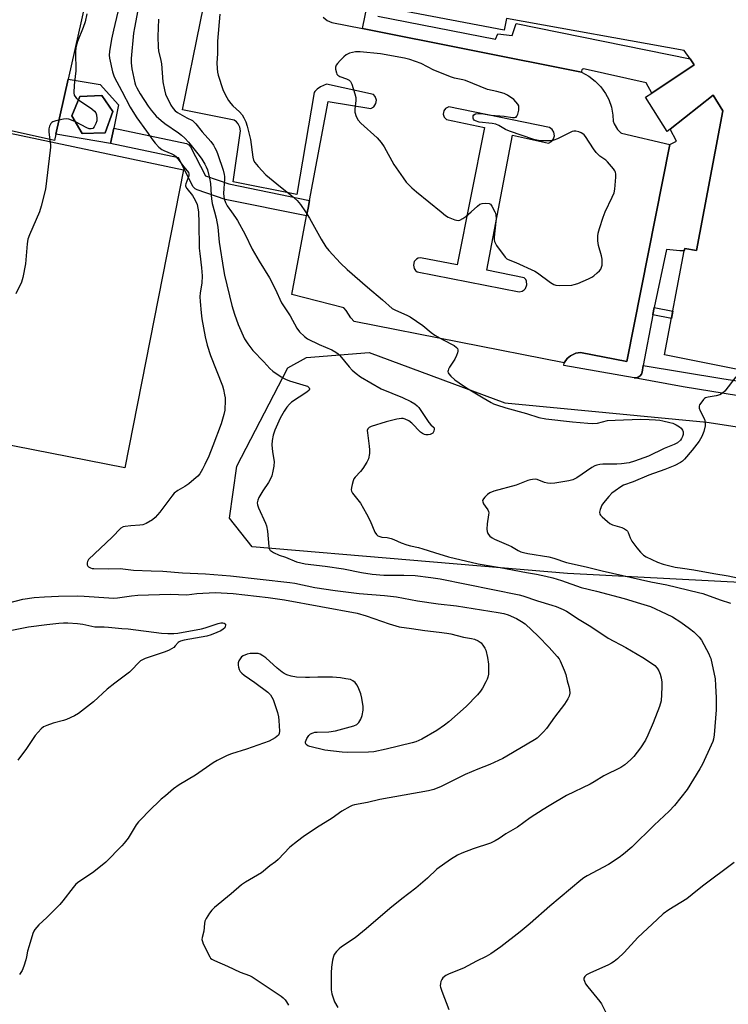
# Model space of a CAD drawing. Units: inches. Extents: x 1291763 to 1297763, y 521450 to 525450.
# Drawn here: x 1292436 to 1292705, y 524699 to 525073 of the extents above; entities that cross this region are included whole.
import ezdxf

# ---------------------------------------------------------------- set-up
doc = ezdxf.new("R2010")
doc.units = ezdxf.units.IN
doc.header["$MEASUREMENT"] = 0
for name, color, linetype in [('BLDG-Footprint', 5, 'Continuous'), ('CULTRL-Pad', 6, 'Continuous'), ('NTRL-Trees', 3, 'Continuous'), ('TRANS-Non Street Sidewalk', 7, 'Continuous'), ('TRANS-Parking Lot', 4, 'Continuous'), ('TRANS-Street Sidewalk', 7, 'Continuous'), ('Undefined', 1, 'Continuous')]:
    doc.layers.add(name, color=color, linetype=linetype)

msp = doc.modelspace()

# ---------------------------------------------------------------- linework, layer by layer
at = {"layer": 'BLDG-Footprint', "elevation": 461.82}
msp.add_lwpolyline([(1292750.52, 524931.74), (1292680.45, 524945.67), (1292687.89, 524985.21), (1292688.09, 524986.07), (1292692.47, 524985.24), (1292702.51, 525038.27), (1292698.8, 525044.21), (1292682.55, 525031.34), (1292681.35, 525030.38), (1292673.21, 525043.4), (1292675.57, 525044.98), (1292691.6, 525055.73), (1292690.07, 525057.94), (1292687.86, 525061.11), (1292620.51, 525073.27), (1292619.67, 525068.86), (1292572.33, 525077.82)], dxfattribs=at)
at = {"layer": 'BLDG-Footprint', "elevation": 472.08}
msp.add_lwpolyline([(1292468.35, 525029.87), (1292459.72, 525029.63), (1292455.72, 525036.36), (1292458.84, 525043.7), (1292467.09, 525044.01), (1292471.3, 525037.96)], close=True, dxfattribs=at)
at = {"layer": 'CULTRL-Pad'}
for points in [[(1292454.4, 525050.22), (1292449.75, 525029.42), (1292449.21, 525027), (1292344.55, 525050.29), (1292371.04, 525170.14), (1292373.8, 525169.52), (1292378.89, 525168.38), (1292465.3, 525149), (1292469.56, 525148.04), (1292475.93, 525146.61)], [(1292498.12, 525015.81), (1292475.84, 524902.88), (1292370.8, 524923.46), (1292394.64, 525037.69)]]:
    msp.add_lwpolyline(points, close=True, dxfattribs=at)
for points in [[(1292449.75, 525029.42, 0), (1292454.4, 525050.22, 0), (1292466.56, 525048.18, 0), (1292473.44, 525040.5, 0), (1292471.66, 525031.7, 0), (1292470.45, 525025.82, 0)], [(1292471.3, 525037.96, 0), (1292467.09, 525044.01, 0), (1292458.84, 525043.7, 0), (1292455.72, 525036.36, 0), (1292459.72, 525029.63, 0), (1292468.35, 525029.87, 0)]]:
    msp.add_polyline3d(points, close=True, dxfattribs=at)
at = {"layer": 'NTRL-Trees'}
msp.add_lwpolyline([(1292824.11, 524861.6), (1292806.03, 524854.3), (1292643.62, 524862.86), (1292524.07, 524872.9), (1292515.47, 524883.8), (1292518.33, 524903.47), (1292537.6, 524940.85), (1292544.65, 524944.7), (1292568.44, 524946.61), (1292619.83, 524927.57), (1292696.46, 524920.13), (1292731.04, 524914.93), (1292819.99, 524901.56), (1292829.18, 524891.73), (1292826.96, 524879.04)], close=True, dxfattribs=at)
at = {"layer": 'TRANS-Non Street Sidewalk'}
msp.add_lwpolyline([(1292675.92, 524960.83), (1292675.96, 524961.04), (1292676.5, 524963.64), (1292683.58, 524962.31), (1292683.05, 524959.48)], close=True, dxfattribs=at)
msp.add_lwpolyline([(1292724.01, 524927.63), (1292687.45, 524933.53), (1292668.87, 524937.02), (1292669.69, 524937.05), (1292670.46, 524937.31), (1292671.13, 524937.79), (1292671.62, 524938.44), (1292671.9, 524939.2), (1292672.35, 524941.64), (1292702.14, 524936.69), (1292740.43, 524930.78)], dxfattribs=at)
at = {"layer": 'TRANS-Parking Lot'}
msp.add_polyline3d([(1292551.01, 525073.71, 0), (1292552.6, 525072.52, 0), (1292554.34, 525071.75, 0), (1292565.87, 525069.45, 0), (1292648.96, 525052.85, 0), (1292651.66, 525051.39, 0), (1292654.11, 525049.54, 0), (1292656.25, 525047.33, 0), (1292658.03, 525044.83, 0), (1292659.24, 525042.5, 0), (1292660.26, 525039.61, 0), (1292660.83, 525036.59, 0), (1292660.96, 525034.38, 0), (1292661.33, 525033.25, 0), (1292662.57, 525031.17, 0), (1292663.86, 525029.94, 0), (1292664.12, 525029.75, 0), (1292682.38, 525025.46, 0), (1292666.07, 524943.23, 0), (1292648.54, 524946.62, 0), (1292646.84, 524946.33, 0), (1292644.79, 524945.38, 0), (1292643.47, 524944.28, 0), (1292642.34, 524942.73, 0), (1292562.79, 524958.39, 0), (1292561.55, 524959.79, 0), (1292559.75, 524962.58, 0), (1292558.85, 524963.58, 0), (1292539.18, 524968.58, 0), (1292544.75, 524998.38, 0), (1292545.33, 525001.32, 0), (1292545.88, 525004.27, 0), (1292552.91, 525041.74, 0), (1292569.04, 525039.07, 0), (1292570.25, 525039.79, 0), (1292571.02, 525040.97, 0), (1292571.2, 525042.34, 0), (1292570.75, 525043.67, 0), (1292570.08, 525044.45, 0), (1292552.32, 525048.4, 0), (1292549.97, 525047.38, 0), (1292548.79, 525046.48, 0), (1292547.91, 525045.55, 0), (1292547.64, 525045.19, 0), (1292540.98, 525006.49, 0), (1292516.89, 525011.3, 0), (1292519.66, 525030.62, 0), (1292519.43, 525032.05, 0), (1292518.79, 525033.35, 0), (1292518.21, 525034.02, 0), (1292517.23, 525034.76, 0), (1292497.74, 525038.59, 0), (1292524.53, 525170.18, 0)], dxfattribs=at)
msp.add_polyline3d([(1292597.43, 525039.13, 0), (1292596.74, 525038.2, 0), (1292596.54, 525036.93, 0), (1292596.91, 525035.83, 0), (1292597.83, 525034.94, 0), (1292612.11, 525031.87, 0), (1292601.82, 524979.89, 0), (1292587.88, 524982.56, 0), (1292587.02, 524982.36, 0), (1292586.44, 524982.04, 0), (1292585.57, 524981.05, 0), (1292585.22, 524979.72, 0), (1292585.49, 524978.43, 0), (1292585.97, 524977.7, 0), (1292586.66, 524977.14, 0), (1292625.37, 524969.64, 0), (1292626.47, 524969.88, 0), (1292627.24, 524970.36, 0), (1292627.71, 524970.85, 0), (1292628.27, 524972.28, 0), (1292628.12, 524973.62, 0), (1292627.83, 524974.23, 0), (1292627.25, 524974.9, 0), (1292613.08, 524977.81, 0), (1292622.76, 525029.01, 0), (1292636.37, 525025.99, 0), (1292637.62, 525026.65, 0), (1292638.34, 525027.58, 0), (1292638.69, 525028.75, 0), (1292638.48, 525030.15, 0), (1292637.86, 525031.15, 0), (1292636.85, 525031.87, 0), (1292598.64, 525039.7, 0)], close=True, dxfattribs=at)
at = {"layer": 'TRANS-Street Sidewalk'}
msp.add_lwpolyline([(1292571.76, 525074.18), (1292616.35, 525065.45), (1292617.21, 525067.48), (1292622.62, 525066.86), (1292624.22, 525071.3), (1292690.07, 525057.94), (1292691.6, 525055.73), (1292675.57, 525044.98), (1292673.41, 525048.87), (1292650.28, 525054.1), (1292649.83, 525054.18), (1292649.39, 525054.05), (1292649.06, 525053.74), (1292648.9, 525053.31), (1292648.96, 525052.85), (1292565.87, 525069.45), (1292569.12, 525085.01)], dxfattribs=at)
for points in [[(1292676.5, 524963.64), (1292675.96, 524961.04), (1292675.92, 524960.83), (1292672.35, 524941.64), (1292671.9, 524939.2), (1292671.62, 524938.44), (1292671.13, 524937.79), (1292670.46, 524937.31), (1292669.69, 524937.05), (1292668.87, 524937.02), (1292642.25, 524941.66), (1292642.34, 524942.73), (1292643.47, 524944.28), (1292644.79, 524945.38), (1292646.84, 524946.33), (1292648.54, 524946.62), (1292666.07, 524943.23), (1292682.38, 525025.46), (1292684.91, 525026.72), (1292682.55, 525031.34), (1292698.8, 525044.21), (1292702.51, 525038.27), (1292692.47, 524985.24), (1292688.09, 524986.07), (1292687.89, 524985.21), (1292686.18, 524985.16), (1292681.13, 524985.65)], [(1292545.88, 525004.27), (1292545.33, 525001.32), (1292544.75, 524998.38), (1292513.86, 525004.66), (1292503.31, 525008.25), (1292502.45, 525008.72), (1292501.79, 525009.44), (1292496.17, 525020.42), (1292470.45, 525025.82), (1292471.66, 525031.7), (1292499.28, 525025.86), (1292500.12, 525025.37), (1292500.75, 525024.63), (1292506.43, 525013.53), (1292515.25, 525010.5)]]:
    msp.add_lwpolyline(points, close=True, dxfattribs=at)
at = {"layer": 'Undefined'}
for points, elevation in [([(1292475.37, 525085.03), (1292471.52, 525068.82), (1292470.77, 525065.37), (1292470.03, 525060.75), (1292469.96, 525059.4), (1292470.06, 525058.21), (1292471.14, 525052.98), (1292471.82, 525051.1), (1292474.73, 525045.69), (1292477.89, 525039.59), (1292478.84, 525037.96), (1292480.42, 525035.56), (1292484.09, 525030.5), (1292486.41, 525027.08), (1292487.33, 525025.94), (1292488.79, 525024.51), (1292489.92, 525023.61), (1292490.66, 525023.22), (1292493.69, 525021.89), (1292494.39, 525021.5), (1292495.02, 525021.03), (1292495.95, 525020.07), (1292498.16, 525016.96), (1292499.49, 525015.53), (1292499.95, 525014.87), (1292500.13, 525014.4), (1292500.1, 525013.65), (1292499.78, 525012.6), (1292498.95, 525010.58), (1292498.86, 525010.07), (1292498.89, 525009.68), (1292499.36, 525008.77), (1292501.52, 525006.1), (1292502.55, 525004.31), (1292503.22, 525002.67), (1292503.79, 525000)], 470), ([(1292461.48, 525075.06), (1292460.76, 525072.04), (1292460.08, 525069.88), (1292457.85, 525064.52), (1292457.25, 525062.28), (1292457.17, 525060.48), (1292457.33, 525053.45), (1292456.69, 525047.96), (1292456.56, 525045.03), (1292456.67, 525044.22), (1292456.89, 525043.76), (1292457.41, 525043.17), (1292458.31, 525042.45)], 472), ([(1292480.82, 525076.38), (1292479.5, 525069.77), (1292479.16, 525067.66), (1292478.28, 525058.11), (1292478.28, 525056.39), (1292478.48, 525054.11), (1292479.67, 525048.85), (1292479.92, 525047.99), (1292480.35, 525046.95), (1292481.65, 525044.7), (1292484.67, 525040), (1292485.77, 525038.45), (1292487.69, 525036.25), (1292489.63, 525034.52), (1292491.02, 525033.47), (1292496.23, 525029.95), (1292497.29, 525029.07), (1292498.57, 525027.84), (1292499.96, 525026.32), (1292504.02, 525021.3), (1292504.99, 525019.94), (1292506.21, 525017.97), (1292506.73, 525016.95), (1292507.14, 525015.88), (1292507.94, 525012.72), (1292508.28, 525010.64), (1292508.53, 525006.2), (1292508.68, 525004.81), (1292509.01, 525003.15), (1292509.87, 525000)], 468), ([(1292488.61, 525072.96), (1292488.34, 525066.47), (1292488.46, 525062.38), (1292488.65, 525060.95), (1292489.53, 525057.35), (1292489.79, 525056), (1292490.29, 525049.24), (1292490.84, 525046.18), (1292491.29, 525044.54), (1292493.27, 525040.44), (1292494.13, 525039.1), (1292494.89, 525038.3), (1292495.81, 525037.63), (1292499.29, 525035.58), (1292501.44, 525034.56), (1292502.03, 525034.1), (1292502.72, 525033.34), (1292505.13, 525030.25), (1292508.4, 525026.58), (1292509.41, 525025.23), (1292509.97, 525024.27), (1292510.57, 525023.02), (1292511.08, 525021.68), (1292513.11, 525015.73), (1292513.53, 525014.13), (1292513.63, 525013.3), (1292513.62, 525012.44), (1292513.25, 525006.91), (1292513.33, 525005.73), (1292513.5, 525004.88), (1292513.99, 525003.53), (1292514.61, 525002.23), (1292516.23, 525000)], 466), ([(1292623.31, 525042.5), (1292620.92, 525044.15), (1292619.62, 525044.79), (1292616.79, 525045.61), (1292613.32, 525046.31), (1292605.02, 525049.7), (1292603.9, 525050.02), (1292600.76, 525050.66), (1292599.63, 525050.99), (1292593.02, 525053.72), (1292588.19, 525056.21), (1292583.82, 525057.71), (1292581.83, 525058.2), (1292572.77, 525059.8), (1292565.1, 525060.61), (1292563.33, 525060.62), (1292561.04, 525060.08), (1292560.22, 525059.77), (1292559.73, 525059.48), (1292558.87, 525058.75), (1292557.45, 525057.3), (1292556.46, 525056.24), (1292555.97, 525055.58), (1292555.7, 525054.85), (1292555.73, 525054.05), (1292556.04, 525052.68), (1292556.25, 525052.18), (1292556.53, 525051.75), (1292557.35, 525051.25), (1292559.89, 525050.31), (1292560.85, 525049.83), (1292561.41, 525049.31), (1292561.9, 525048.32), (1292563.08, 525044.7), (1292563.38, 525043.3), (1292563.36, 525042.12), (1292563, 525038.87), (1292563.05, 525037.72), (1292563.56, 525036.13), (1292564.3, 525034.65), (1292565.26, 525033.61), (1292571.44, 525028), (1292572.99, 525026.25), (1292574.13, 525024.55), (1292577.77, 525017.87), (1292581.29, 525012.82), (1292582.54, 525011.2), (1292584.63, 525009.08), (1292586.36, 525007.47), (1292595.69, 525000)], 462), ([(1292458.31, 525042.45), (1292463.34, 525039.06), (1292464.41, 525038.15), (1292464.81, 525037.47), (1292465.05, 525036.69), (1292465.27, 525035.33), (1292465.25, 525034.51), (1292464.9, 525033.42), (1292464.21, 525032.16), (1292463.66, 525031.59), (1292463.03, 525031.36), (1292462.27, 525031.45), (1292461.46, 525031.77), (1292457.12, 525034.01)], 472), ([(1292657.9, 525000), (1292660.62, 525005.52), (1292661.28, 525007.13), (1292661.52, 525008.58), (1292661.91, 525013.04), (1292661.95, 525014.21), (1292661.83, 525015.03), (1292661.6, 525015.53), (1292661.1, 525016.24), (1292658.76, 525018.9), (1292658.11, 525019.5), (1292655.9, 525021.08), (1292654.5, 525022.4), (1292653.47, 525023.82), (1292650.43, 525028.53), (1292649.9, 525029.2), (1292649.5, 525029.58), (1292648.75, 525029.96), (1292647.93, 525030.23), (1292646.8, 525030.47), (1292645.97, 525030.5), (1292645.42, 525030.37), (1292644.61, 525030.05), (1292639.82, 525027.63), (1292638.5, 525027.09), (1292637.8, 525026.92), (1292636.62, 525026.82), (1292634.53, 525026.81), (1292633.37, 525026.89), (1292632.02, 525027.12), (1292630.93, 525027.41), (1292621.66, 525030.55), (1292620.11, 525031.19), (1292617.56, 525032.66), (1292616.5, 525033.14), (1292615.1, 525033.44), (1292610.09, 525033.94), (1292608.7, 525034.39), (1292608.26, 525034.67), (1292607.97, 525035.04), (1292607.85, 525035.48), (1292607.82, 525035.94), (1292607.88, 525036.38), (1292608.07, 525036.74), (1292608.7, 525037.06), (1292609.82, 525037.21), (1292611.02, 525037.18), (1292614.54, 525036.62), (1292619.59, 525036.22), (1292622.75, 525035.69), (1292623.53, 525035.68), (1292623.98, 525035.78), (1292624.17, 525035.88), (1292624.46, 525036.22), (1292624.76, 525036.92), (1292625.15, 525038.55), (1292625.24, 525039.63), (1292625.13, 525040.15), (1292624.8, 525040.72), (1292623.31, 525042.5)], 462), ([(1292457.12, 525034.01), (1292455.67, 525034.71), (1292454.59, 525035.1), (1292453.75, 525035.17), (1292452.59, 525035.04), (1292449.68, 525034.48), (1292448.61, 525034.13), (1292448.19, 525033.82), (1292447.85, 525033.43), (1292447.34, 525032.47), (1292447.08, 525031.36), (1292447.02, 525030.21), (1292447.67, 525025.38), (1292447.7, 525024.52), (1292447.6, 525023.36), (1292445.72, 525008.55), (1292444.13, 525002.07), (1292443.49, 525000)], 472), ([(1292443.49, 525000), (1292439.76, 524991.19), (1292439.13, 524989.52), (1292438.84, 524987.81), (1292438.2, 524980.23), (1292437.14, 524975.02), (1292436.65, 524973.33), (1292434.51, 524968.87)], 472), ([(1292509.87, 525000), (1292510.45, 524997.55), (1292511.07, 524994.12), (1292511.62, 524988.42), (1292513.22, 524978.14), (1292513.68, 524975.91), (1292516.45, 524964.4), (1292517.37, 524961.16), (1292518.83, 524957.18), (1292521.26, 524951.76), (1292522.5, 524949.83), (1292524.39, 524947.32), (1292528.55, 524943.04), (1292530.86, 524940.52), (1292531.96, 524939.52), (1292535.11, 524937.43), (1292536.79, 524936.48), (1292538.29, 524935.91), (1292544.64, 524934.03), (1292545.13, 524933.79), (1292545.5, 524933.5), (1292545.75, 524933.17), (1292545.87, 524932.82), (1292545.87, 524932.65), (1292545.68, 524932.28), (1292544.89, 524931.59), (1292539.08, 524927.76), (1292538.24, 524926.96), (1292537.28, 524925.82), (1292536.27, 524924.39), (1292534.78, 524921.66), (1292532.67, 524917.1), (1292532.03, 524915.21), (1292531.71, 524913.25), (1292531.57, 524911.56), (1292531.79, 524908.94), (1292532.39, 524905.28), (1292532.32, 524903.56), (1292531.98, 524901.56), (1292531.51, 524899.84), (1292530.98, 524898.48), (1292530.29, 524897.29), (1292528.19, 524894.13), (1292526.69, 524891.66), (1292526.2, 524890.64), (1292525.99, 524889.59), (1292526.07, 524888.79), (1292526.45, 524887.68), (1292529.15, 524881.91), (1292529.55, 524880.89), (1292529.9, 524878.84), (1292530.43, 524873.03), (1292530.6, 524872.23), (1292530.98, 524871.57), (1292531.4, 524871.23), (1292532.15, 524870.79), (1292534.32, 524869.78), (1292536.7, 524868.94), (1292540.93, 524867.27), (1292544.18, 524866.47), (1292551.74, 524865.56), (1292558.71, 524864.62), (1292565.57, 524863.22), (1292569.63, 524862.55), (1292574.05, 524862.2), (1292581.59, 524862.16), (1292585.92, 524862.02), (1292591.81, 524861.34), (1292595.43, 524860.8), (1292625.35, 524854.77), (1292626.72, 524854.38), (1292632.27, 524852.45), (1292637.64, 524850.85), (1292639.3, 524850.29), (1292641.93, 524849.16), (1292643.2, 524848.5), (1292648.04, 524845.34), (1292652.41, 524842.71), (1292658.98, 524838.33), (1292665.74, 524834.72), (1292672.24, 524830.98), (1292675.12, 524829.11), (1292676.72, 524827.92), (1292677.65, 524826.89), (1292678.25, 524825.96), (1292678.8, 524824.66), (1292679.15, 524823.28), (1292679.34, 524821.58), (1292679.37, 524819.85), (1292679.29, 524816.93), (1292679.08, 524814.55), (1292678.53, 524812.44), (1292676.08, 524806.14), (1292674.07, 524801.5), (1292673.15, 524799.65), (1292671.31, 524796.69), (1292668.77, 524793.44), (1292667.57, 524792.15), (1292665.3, 524790.21), (1292663.83, 524789.26), (1292657.37, 524786.08), (1292653.79, 524783.84), (1292652.25, 524782.99), (1292643.27, 524778.6), (1292636.63, 524774.73), (1292634.38, 524773.37), (1292629.42, 524770.19), (1292624.69, 524766.68), (1292620.27, 524764.09), (1292617.75, 524762.29), (1292616.26, 524761.4), (1292614.43, 524760.57), (1292607.85, 524758.4), (1292603.54, 524756.77), (1292601.98, 524756.03), (1292599.34, 524754.37), (1292594.07, 524750.66), (1292590.55, 524747.31), (1292586.16, 524743.48), (1292580.83, 524739.43), (1292576.27, 524735.73), (1292567.38, 524728.03), (1292563.15, 524724.72), (1292557.91, 524721.27), (1292557.05, 524720.54), (1292556.08, 524719.49), (1292555.24, 524718.36), (1292554.91, 524717.57), (1292554.58, 524716.14), (1292554.15, 524713.5), (1292554.03, 524711.44), (1292554.09, 524704.94), (1292554.32, 524703.49), (1292554.89, 524701.51), (1292555.35, 524700.45), (1292556.56, 524698.19)], 468), ([(1292516.23, 525000), (1292517.83, 524997.83), (1292518.61, 524996.62), (1292521.47, 524991.35), (1292524.17, 524985.75), (1292526.8, 524981.27), (1292530.69, 524974.96), (1292532.81, 524970.8), (1292535.28, 524965.4), (1292538.52, 524960.47), (1292540.99, 524955.86), (1292542.1, 524954.5), (1292543.97, 524952.64), (1292545.13, 524951.82), (1292549.48, 524949.64), (1292554.35, 524947.66), (1292555.81, 524946.79), (1292556.68, 524946.09), (1292557.29, 524945.48), (1292560.82, 524941.18), (1292562, 524939.87), (1292563.53, 524938.6), (1292565.16, 524937.44), (1292573.02, 524932.8), (1292581.03, 524929.53), (1292584.21, 524928.05), (1292585.73, 524927.15), (1292586.66, 524926.42), (1292587.28, 524925.79), (1292591.05, 524920.07), (1292591.8, 524919.19), (1292592.81, 524918.35), (1292593.05, 524917.99), (1292593.1, 524917.53), (1292592.92, 524916.77), (1292592.53, 524916.07), (1292592.14, 524915.74), (1292591.64, 524915.53), (1292590.8, 524915.37), (1292589.94, 524915.37), (1292589.39, 524915.5), (1292588.61, 524915.86), (1292587.9, 524916.37), (1292584.58, 524919.8), (1292583.47, 524920.75), (1292582.15, 524921.36), (1292581.32, 524921.57), (1292580.74, 524921.6), (1292578.99, 524921.32), (1292574.92, 524920.29), (1292569.25, 524918.49), (1292568.49, 524918.15), (1292567.95, 524917.68), (1292567.75, 524916.99), (1292567.77, 524916.16), (1292568.48, 524911.15), (1292568.62, 524909.68), (1292568.53, 524908.27), (1292568.17, 524906.35), (1292567.62, 524905.05), (1292566.04, 524902.59), (1292565.13, 524901.46), (1292563.16, 524899.39), (1292562.67, 524898.72), (1292562.33, 524897.93), (1292561.95, 524896.51), (1292561.73, 524895.37), (1292561.68, 524894.54), (1292561.8, 524894.03), (1292562.19, 524893.31), (1292565.11, 524889.45), (1292567.46, 524885.47), (1292568.88, 524882.76), (1292570.61, 524878.47), (1292571.2, 524877.55), (1292571.8, 524877.12), (1292572.5, 524876.81), (1292573.27, 524876.63), (1292575.23, 524876.47), (1292576.84, 524876.09), (1292577.86, 524875.72), (1292580.58, 524874.49), (1292582.75, 524873.73), (1292584.11, 524873.33), (1292587.1, 524872.68), (1292588.83, 524872.22), (1292593.2, 524870.72), (1292598.49, 524869.09), (1292609.82, 524866.48), (1292618.06, 524865.04), (1292628.03, 524863.19), (1292631.9, 524862.62), (1292635.36, 524861.83), (1292638.1, 524861.13), (1292641.4, 524860.13), (1292648.86, 524857.51), (1292654.62, 524856.09), (1292665.15, 524853.3), (1292671.28, 524851.48), (1292675.07, 524850.24), (1292681.07, 524847.53), (1292683.4, 524846.33), (1292686.53, 524844.4), (1292689.89, 524841.98), (1292691.51, 524840.7), (1292693.59, 524838.7), (1292694.47, 524837.56), (1292697.14, 524832.41), (1292697.62, 524831.36), (1292697.9, 524830.53), (1292699.58, 524822.84), (1292699.78, 524820.37), (1292699.96, 524815.71), (1292699.99, 524811.07), (1292699.23, 524801.69), (1292698.99, 524800.01), (1292698.69, 524799.06), (1292698.1, 524797.7), (1292694.79, 524790.56), (1292693.83, 524788.77), (1292688.99, 524780.9), (1292684.14, 524774.8), (1292682.17, 524772.72), (1292676.46, 524767.38), (1292667.97, 524759.1), (1292664.85, 524756.34), (1292663.17, 524755.1), (1292659.17, 524752.45), (1292651.04, 524748.12), (1292649.8, 524747.4), (1292648.62, 524746.59), (1292636.89, 524736.64), (1292629.46, 524730.11), (1292625.67, 524726.98), (1292618.4, 524721.31), (1292614.51, 524718.66), (1292612.75, 524717.59), (1292609.12, 524715.85), (1292604.22, 524713.22), (1292598.83, 524711), (1292597.52, 524710.38), (1292596.42, 524709.56), (1292595.98, 524708.9), (1292595.68, 524708.13), (1292595.48, 524707.33), (1292595.41, 524706.51), (1292595.47, 524706), (1292595.96, 524704.42), (1292598.67, 524697.49)], 466), ([(1292544.29, 525000), (1292545.87, 524997.52), (1292550.31, 524989.57), (1292552.08, 524986.69), (1292553.19, 524985.33), (1292557.6, 524980.53), (1292560.11, 524978.11), (1292567.79, 524971.34), (1292573.47, 524966.56), (1292577.14, 524963.33), (1292578.4, 524962.62), (1292582.71, 524960.75), (1292584.01, 524960.09), (1292588.8, 524956.81), (1292591.94, 524954.25), (1292593.36, 524953.22), (1292596.52, 524951.37), (1292600.71, 524949.21), (1292601.59, 524948.54), (1292601.89, 524948.09), (1292602.06, 524947.58), (1292602.08, 524947.05), (1292601.96, 524946.51), (1292601.53, 524945.42), (1292600.87, 524944.09), (1292598.93, 524941.07), (1292598.52, 524940.31), (1292598.34, 524939.8), (1292598.31, 524939.35), (1292598.39, 524938.92), (1292598.63, 524938.47), (1292599.37, 524937.64), (1292600.87, 524936.28), (1292604.2, 524933.91), (1292605.92, 524932.82), (1292611.7, 524929.48), (1292614.72, 524927.59), (1292615.59, 524927.14), (1292616.67, 524926.71), (1292620.28, 524925.57), (1292628.09, 524923.43), (1292632.79, 524922), (1292635.43, 524921.47), (1292645.5, 524920.3), (1292651.29, 524919.8), (1292653, 524919.71), (1292654.97, 524919.82), (1292658.78, 524920.76), (1292661.65, 524921), (1292671.26, 524921.29), (1292674.64, 524921.24), (1292676.94, 524921.09), (1292678.66, 524920.92), (1292679.82, 524920.72), (1292682.42, 524920.12), (1292683.55, 524919.77), (1292684.84, 524919.14), (1292686.06, 524918.39), (1292686.71, 524917.86), (1292687.17, 524917.22), (1292687.46, 524916.51), (1292687.52, 524916), (1292687.47, 524915.48), (1292687.24, 524914.71), (1292686.89, 524914.02), (1292686.44, 524913.41), (1292685.26, 524912.35), (1292684.02, 524911.68), (1292680.3, 524910.19), (1292674.29, 524907.24), (1292669.07, 524905.36), (1292666.95, 524904.79), (1292664.06, 524904.41), (1292662.31, 524904.31), (1292657.01, 524904.32), (1292655.85, 524904.2), (1292654.73, 524903.94), (1292653.93, 524903.63), (1292652.91, 524903.03), (1292647.16, 524899.05), (1292645.68, 524898.36), (1292644.09, 524897.9), (1292638.84, 524897.1), (1292637.1, 524896.96), (1292636.01, 524897.09), (1292634.94, 524897.35), (1292632.12, 524898.47), (1292631.47, 524898.56), (1292630.41, 524898.5), (1292629.61, 524898.36), (1292628.61, 524898.05), (1292624.15, 524896.27), (1292615.76, 524894.02), (1292614.22, 524893.41), (1292613.31, 524892.73), (1292612.28, 524891.74), (1292611.75, 524891.12), (1292611.46, 524890.48), (1292611.51, 524890.01), (1292611.84, 524889.28), (1292612.46, 524888.3), (1292613.46, 524886.96), (1292613.73, 524886.31), (1292613.78, 524885.82), (1292613.72, 524885.01), (1292613.12, 524881.67), (1292613.08, 524879.63), (1292613.16, 524878.78), (1292613.38, 524878), (1292613.66, 524877.57), (1292614.21, 524877), (1292615.07, 524876.32), (1292615.99, 524875.79), (1292621.31, 524873.61), (1292622.36, 524873.07), (1292624.89, 524871.53), (1292625.93, 524871.08), (1292627, 524870.74), (1292628.6, 524870.41), (1292636.51, 524869.14), (1292638.44, 524868.6), (1292643.19, 524867.02), (1292650.65, 524865.35), (1292656.73, 524863.76), (1292675.22, 524859.67), (1292681.22, 524858.45), (1292693.33, 524855.63), (1292694.9, 524855.19), (1292701.49, 524852.77), (1292705.37, 524851.54)], 464), ([(1292595.69, 525000), (1292597.41, 524998.53), (1292598.34, 524997.91), (1292600.88, 524996.92), (1292602.14, 524996.62), (1292602.86, 524996.76), (1292603.98, 524997.41), (1292605.05, 524998.23), (1292607.09, 525000)], 462), ([(1292607.09, 525000), (1292609.52, 525002.15), (1292610.42, 525002.83), (1292611.23, 525003.13), (1292612.59, 525003.21), (1292613.92, 525003.11), (1292614.46, 525002.84), (1292614.99, 525002.15), (1292616.05, 525000)], 462), ([(1292616.05, 525000), (1292616.3, 524999.46), (1292616.5, 524998.72), (1292616.6, 524997.38), (1292615.87, 524990.3), (1292615.86, 524989.44), (1292615.99, 524988.65), (1292616.3, 524987.89), (1292616.76, 524987.17), (1292620.06, 524982.71), (1292620.67, 524982.13), (1292621.16, 524981.85), (1292624.06, 524980.77), (1292631.28, 524977.42), (1292632.27, 524976.79), (1292637.19, 524973.15), (1292638.4, 524972.38), (1292639.18, 524972.09), (1292640.61, 524972), (1292645.31, 524972.17), (1292646.17, 524972.33), (1292647.54, 524972.81), (1292651.6, 524974.49), (1292652.9, 524975.14), (1292653.59, 524975.64), (1292654.9, 524976.78), (1292655.72, 524977.58), (1292656.24, 524978.22), (1292656.56, 524978.96), (1292656.72, 524979.78), (1292656.81, 524980.92), (1292656.79, 524982.05), (1292656.54, 524983.2), (1292655.39, 524987.19), (1292655.18, 524988.95), (1292655.12, 524990.71), (1292655.31, 524991.87), (1292655.78, 524993.58), (1292657.1, 524997.94), (1292657.9, 525000)], 462), ([(1292707.49, 524937.44), (1292703.21, 524931.98), (1292702.4, 524931.16), (1292701.39, 524930.61), (1292699.99, 524930.13), (1292696.96, 524929.73), (1292695.95, 524929.43), (1292695.51, 524929.15), (1292695.12, 524928.77), (1292694.11, 524927.43), (1292693.71, 524926.72), (1292693.53, 524926.24), (1292693.54, 524925.48), (1292693.94, 524924.44), (1292695.54, 524921.32), (1292695.83, 524920.07), (1292695.78, 524918.77), (1292695.25, 524916.61), (1292694.55, 524914.74), (1292693.53, 524912.94), (1292690.92, 524909.55), (1292688.02, 524906.21), (1292687.16, 524905.41), (1292686.48, 524904.91), (1292684.33, 524903.81), (1292680.48, 524902.24), (1292674.51, 524900.13), (1292668.56, 524897.55), (1292664.86, 524896.28), (1292663.84, 524895.73), (1292661.64, 524894.19), (1292660.48, 524893.27), (1292659.29, 524892.03), (1292657.23, 524889.64), (1292656.64, 524888.67), (1292656, 524887.09), (1292655.76, 524886.05), (1292655.87, 524885.33), (1292656.16, 524884.9), (1292656.74, 524884.28), (1292658.73, 524882.5), (1292659.67, 524881.79), (1292660.68, 524881.31), (1292664.17, 524880.22), (1292665.22, 524879.69), (1292665.93, 524879.21), (1292666.33, 524878.82), (1292666.59, 524878.41), (1292667.36, 524876.33), (1292668.02, 524875.09), (1292669.94, 524872.5), (1292671.24, 524870.93), (1292672.45, 524869.81), (1292673.39, 524869.17), (1292677.69, 524867.1), (1292679.92, 524866.34), (1292684.41, 524865.25), (1292687.22, 524864.78), (1292691.53, 524864.19), (1292699.11, 524862.75), (1292704.47, 524861.92), (1292720.39, 524858.56)], 462), ([(1292423.02, 524849.42), (1292437.23, 524853.07), (1292441.54, 524853.68), (1292445.34, 524854.02), (1292450.69, 524854.26), (1292457.82, 524854.37), (1292460.39, 524854.27), (1292469.82, 524853.58), (1292471.58, 524853.51), (1292473.06, 524853.64), (1292478.35, 524854.4), (1292480.81, 524854.6), (1292493.06, 524854.95), (1292499.34, 524854.76), (1292503.12, 524855.2), (1292510.08, 524855.58), (1292516.9, 524855.18), (1292530.2, 524853.77), (1292536.39, 524852.83), (1292563.89, 524847.83), (1292567.37, 524846.79), (1292576.01, 524843.67), (1292579.84, 524842.55), (1292584.56, 524841.94), (1292589.59, 524841.17), (1292594.93, 524840.62), (1292597.89, 524840.22), (1292599.35, 524839.92), (1292604.25, 524838.65), (1292607.21, 524838.22), (1292608.34, 524837.94), (1292609.81, 524837.23), (1292610.92, 524836.46), (1292611.83, 524835.31), (1292612.28, 524834.55), (1292612.63, 524833.76), (1292613.27, 524831), (1292613.63, 524828.48), (1292613.73, 524825.69), (1292613.64, 524824.59), (1292613.44, 524823.51), (1292613.19, 524822.72), (1292612.68, 524821.68), (1292611.39, 524819.38), (1292610.6, 524818.16), (1292609.46, 524816.84), (1292605.19, 524812.44), (1292598.6, 524806.55), (1292597, 524805.27), (1292594.1, 524803.31), (1292588.41, 524800.01), (1292586.11, 524799), (1292584.76, 524798.57), (1292574.86, 524796.15), (1292570.24, 524795.23), (1292568.17, 524795.05), (1292560.26, 524794.94), (1292558.2, 524795.03), (1292551.71, 524795.83), (1292545.94, 524797.27), (1292545.18, 524797.52), (1292544.59, 524797.92), (1292544.3, 524798.49), (1292544.33, 524798.97), (1292544.82, 524800.24), (1292545.57, 524801.43), (1292546.21, 524801.97), (1292547.26, 524802.45), (1292547.82, 524802.6), (1292548.7, 524802.69), (1292553.17, 524802.73), (1292555.7, 524803.1), (1292562.69, 524805.07), (1292563.73, 524805.59), (1292564.59, 524806.36), (1292565.36, 524807.59), (1292565.85, 524808.97), (1292566.19, 524811), (1292566.15, 524812.42), (1292565.73, 524815.53), (1292565.31, 524817.22), (1292564.34, 524819.67), (1292563.8, 524820.59), (1292563.15, 524821.42), (1292562.31, 524822.08), (1292561.33, 524822.56), (1292559.64, 524822.93), (1292557.54, 524823.19), (1292554.5, 524823.45), (1292550.76, 524823.54), (1292549.04, 524823.54), (1292545.81, 524823.33), (1292544.36, 524823.34), (1292540.87, 524823.56), (1292538.84, 524823.9), (1292537.21, 524824.42), (1292536.24, 524824.92), (1292535.53, 524825.39), (1292533.53, 524826.96), (1292529.31, 524830.78), (1292528.15, 524831.64), (1292527.16, 524832.19), (1292526.4, 524832.43), (1292525.84, 524832.5), (1292523.29, 524832.48), (1292522.19, 524832.28), (1292520.69, 524831.64), (1292520.05, 524831.18), (1292519.5, 524830.51), (1292519.07, 524829.75), (1292518.82, 524828.94), (1292518.83, 524828.1), (1292518.99, 524827.25), (1292519.23, 524826.41), (1292519.6, 524825.65), (1292520.17, 524825.02), (1292521.09, 524824.29), (1292525.11, 524821.49), (1292530.05, 524817.85), (1292531.01, 524816.83), (1292532.06, 524815.08), (1292533.76, 524810.06), (1292534.13, 524808.48), (1292534.25, 524807.05), (1292534.41, 524803.01), (1292534.33, 524802.2), (1292534.04, 524801.51), (1292533.47, 524800.96), (1292532.77, 524800.48), (1292530.52, 524799.19), (1292521.98, 524796.23), (1292516.27, 524794.49), (1292514.68, 524793.81), (1292510.8, 524791.93), (1292509.31, 524791.04), (1292502.63, 524786.3), (1292496.47, 524782.64), (1292494.34, 524781.14), (1292491.21, 524778.57), (1292489.67, 524777.21), (1292484.78, 524772.58), (1292482.23, 524769.91), (1292481.09, 524768.64), (1292480.2, 524767.52), (1292477.05, 524762.48), (1292475.64, 524760.6), (1292474.69, 524759.52), (1292468.62, 524753.33), (1292467.31, 524752.17), (1292463.55, 524749.37), (1292458.41, 524745.9), (1292457.3, 524745.03), (1292456.23, 524743.81), (1292452.35, 524738.66), (1292451.25, 524737.31), (1292446.33, 524732.37), (1292443.22, 524729.55), (1292441.72, 524727.88), (1292441.32, 524727.15), (1292441.01, 524726.34), (1292439.53, 524721.63), (1292438.99, 524719.67), (1292438.62, 524717.41), (1292438.37, 524716.3), (1292437.55, 524713.87), (1292436.91, 524712.29), (1292435.97, 524710.81)], 472), ([(1292431.16, 524840.96), (1292439.36, 524842.6), (1292446.27, 524843.51), (1292450.85, 524844.01), (1292452.59, 524844.12), (1292454.22, 524844.12), (1292457.9, 524843.86), (1292459.93, 524843.6), (1292464.46, 524842.65), (1292468.05, 524842.63), (1292469.69, 524842.51), (1292474.73, 524841.95), (1292477.12, 524841.81), (1292489.78, 524840.24), (1292492.13, 524840.06), (1292494.45, 524840.11), (1292495.94, 524840.24), (1292504.85, 524841.83), (1292506.32, 524842.21), (1292511.17, 524843.9), (1292512.28, 524844.16), (1292513.01, 524844.16), (1292513.49, 524844.02), (1292513.85, 524843.77), (1292513.97, 524843.61), (1292514.03, 524843.2), (1292513.92, 524842.73), (1292513.71, 524842.26), (1292513.18, 524841.68), (1292512.25, 524841.08), (1292510.67, 524840.38), (1292508.56, 524839.55), (1292506.99, 524839.08), (1292498.31, 524837.53), (1292496.92, 524837.19), (1292496.43, 524836.96), (1292496.05, 524836.67), (1292494.97, 524835.37), (1292494.36, 524834.79), (1292492.69, 524833.74), (1292491.08, 524833.08), (1292483.58, 524830.52), (1292482.25, 524829.96), (1292481.77, 524829.65), (1292481.1, 524829.07), (1292478.34, 524826.13), (1292477.56, 524825.4), (1292472.02, 524821.26), (1292469.21, 524818.89), (1292463.96, 524814.11), (1292458.31, 524809.7), (1292456.75, 524808.84), (1292453.77, 524807.49), (1292452.66, 524807.13), (1292448.7, 524806.12), (1292446.27, 524805.23), (1292444.99, 524804.63), (1292444.11, 524803.95), (1292442.96, 524802.71), (1292441.88, 524801.38), (1292438.6, 524796.45), (1292435.28, 524792.08)], 474), ([(1292706.76, 524753.25), (1292694.76, 524744.29), (1292690.91, 524741.1), (1292688.82, 524739.49), (1292682.06, 524735.29), (1292679.92, 524733.78), (1292677.58, 524731.66), (1292670.34, 524724.74), (1292665.08, 524719.11), (1292662.56, 524716.75), (1292661.26, 524715.64), (1292660.28, 524715), (1292659.22, 524714.46), (1292652.1, 524711.33), (1292650.82, 524710.6), (1292650.19, 524710.06), (1292649.84, 524709.38), (1292649.82, 524708.89), (1292650.02, 524708.18), (1292650.5, 524707.23), (1292651.33, 524706.05), (1292655.91, 524700.57), (1292656.5, 524699.62), (1292658.08, 524696.65)], 464)]:
    msp.add_lwpolyline(points, dxfattribs=dict(at, elevation=elevation))
for points in [[(1292511.9, 525074.92, 464), (1292510.96, 525064.69, 464), (1292510.97, 525059.81, 464), (1292510.78, 525056.46, 464), (1292510.8, 525054.23, 464), (1292510.93, 525052.86, 464), (1292511.22, 525051.71, 464), (1292513.04, 525046.31, 464), (1292513.86, 525044.42, 464), (1292515.18, 525042.16, 464), (1292516, 525040.96, 464), (1292516.79, 525040.13, 464), (1292519.32, 525037.8, 464), (1292520.32, 525036.67, 464), (1292521.01, 525035.58, 464), (1292521.72, 525034.07, 464), (1292522.23, 525032.42, 464), (1292523.53, 525027.39, 464), (1292524.4, 525020.64, 464), (1292524.65, 525019.59, 464), (1292525.1, 525018.67, 464), (1292526.36, 525017.1, 464), (1292529.33, 525013.92, 464), (1292534.79, 525009.47, 464), (1292539.03, 525006.19, 464), (1292541.14, 525004.24, 464), (1292542.49, 525002.74, 464), (1292544.29, 525000, 464)], [(1292503.79, 525000, 470), (1292503.95, 524995.73, 470), (1292504.04, 524986.11, 470), (1292504.22, 524984.16, 470), (1292504.97, 524978.67, 470), (1292505.15, 524975.64, 470), (1292505.07, 524972.84, 470), (1292504.44, 524969.19, 470), (1292504.32, 524967.73, 470), (1292504.36, 524965.98, 470), (1292504.75, 524961.65, 470), (1292505.05, 524959.4, 470), (1292506.28, 524952.51, 470), (1292507.05, 524949.4, 470), (1292508.27, 524945.51, 470), (1292512.85, 524933.96, 470), (1292513.25, 524932.54, 470), (1292513.68, 524930.52, 470), (1292513.85, 524929.36, 470), (1292513.88, 524928.5, 470), (1292513.7, 524924.77, 470), (1292513.37, 524923.09, 470), (1292512.39, 524919.51, 470), (1292509.25, 524911.25, 470), (1292507.65, 524907.31, 470), (1292506.16, 524904.1, 470), (1292505.24, 524902.34, 470), (1292504.24, 524900.64, 470), (1292503.52, 524899.75, 470), (1292502.05, 524898.44, 470), (1292500.06, 524896.84, 470), (1292498.6, 524895.86, 470), (1292495.96, 524894.32, 470), (1292494.58, 524893.25, 470), (1292493.61, 524892.16, 470), (1292490.31, 524887.62, 470), (1292489.06, 524886.02, 470), (1292487.39, 524884.06, 470), (1292486.31, 524883.13, 470), (1292483.98, 524881.83, 470), (1292482.63, 524881.27, 470), (1292481.55, 524881.11, 470), (1292478.09, 524880.9, 470), (1292476.02, 524880.69, 470), (1292475.17, 524880.48, 470), (1292474.27, 524879.96, 470), (1292471.11, 524876.62, 470), (1292462.14, 524868.12, 470), (1292461.68, 524867.42, 470), (1292461.56, 524866.89, 470), (1292461.61, 524866.1, 470), (1292461.81, 524865.64, 470), (1292462.14, 524865.33, 470), (1292462.78, 524864.98, 470), (1292463.52, 524864.76, 470), (1292464.09, 524864.67, 470), (1292469.63, 524864.59, 470), (1292474.08, 524864.71, 470), (1292479.08, 524864.06, 470), (1292485.85, 524863.8, 470), (1292490.21, 524863.75, 470), (1292497.67, 524863.05, 470), (1292506.39, 524862.71, 470), (1292515.89, 524861.88, 470), (1292538.34, 524859.39, 470), (1292540.33, 524859.09, 470), (1292547.89, 524857.54, 470), (1292555.61, 524856.39, 470), (1292564.72, 524855.19, 470), (1292574.31, 524854.48, 470), (1292578.8, 524853.99, 470), (1292586.78, 524852.4, 470), (1292594.55, 524851.27, 470), (1292601.61, 524850.5, 470), (1292617.32, 524848.07, 470), (1292619.52, 524847.63, 470), (1292621.1, 524847.11, 470), (1292624.26, 524845.72, 470), (1292626.18, 524844.66, 470), (1292627.57, 524843.7, 470), (1292632.53, 524839.02, 470), (1292636.63, 524834.77, 470), (1292639.72, 524831.32, 470), (1292640.45, 524830.42, 470), (1292640.91, 524829.7, 470), (1292642.37, 524826.14, 470), (1292642.94, 524824.46, 470), (1292643.5, 524822.05, 470), (1292644.18, 524819.94, 470), (1292644.42, 524818.84, 470), (1292644.5, 524817.4, 470), (1292644.31, 524816.3, 470), (1292643.77, 524815.27, 470), (1292642.45, 524813.29, 470), (1292638.71, 524808.36, 470), (1292635.7, 524804.01, 470), (1292634.54, 524802.75, 470), (1292632.72, 524800.96, 470), (1292632.07, 524800.41, 470), (1292631.12, 524799.75, 470), (1292620.62, 524793.52, 470), (1292619.12, 524792.7, 470), (1292614.15, 524790.45, 470), (1292609.65, 524788.67, 470), (1292604.84, 524786.58, 470), (1292595.71, 524782.07, 470), (1292593, 524780.92, 470), (1292590.89, 524780.4, 470), (1292572.47, 524777.17, 470), (1292567.78, 524775.99, 470), (1292562.86, 524775.15, 470), (1292562.02, 524774.88, 470), (1292561.23, 524774.49, 470), (1292558.15, 524772.66, 470), (1292554.43, 524769.98, 470), (1292548.49, 524766.32, 470), (1292543.42, 524762.92, 470), (1292541.32, 524761.37, 470), (1292538.38, 524759.02, 470), (1292534, 524754.43, 470), (1292532.97, 524753.46, 470), (1292530.78, 524751.95, 470), (1292527.65, 524749.36, 470), (1292521.53, 524745.71, 470), (1292520.08, 524744.73, 470), (1292516.11, 524741.29, 470), (1292509.86, 524736.16, 470), (1292508.87, 524735.16, 470), (1292508, 524733.98, 470), (1292506.73, 524732.02, 470), (1292506.23, 524730.98, 470), (1292506.05, 524730.13, 470), (1292505.73, 524727.16, 470), (1292505.13, 524724.79, 470), (1292505.06, 524724.02, 470), (1292505.24, 524723.22, 470), (1292505.57, 524722.43, 470), (1292508.05, 524717.47, 470), (1292508.38, 524717.01, 470), (1292508.78, 524716.63, 470), (1292509.78, 524716.05, 470), (1292514.74, 524713.9, 470), (1292519.53, 524711.61, 470), (1292523.08, 524710.43, 470), (1292524.12, 524709.93, 470), (1292535.04, 524702.6, 470), (1292535.87, 524701.92, 470), (1292536.64, 524701.12, 470), (1292537.16, 524700.42, 470), (1292537.92, 524699.17, 470)]]:
    msp.add_polyline3d(points, dxfattribs=at)

doc.saveas('drawing.dxf')
